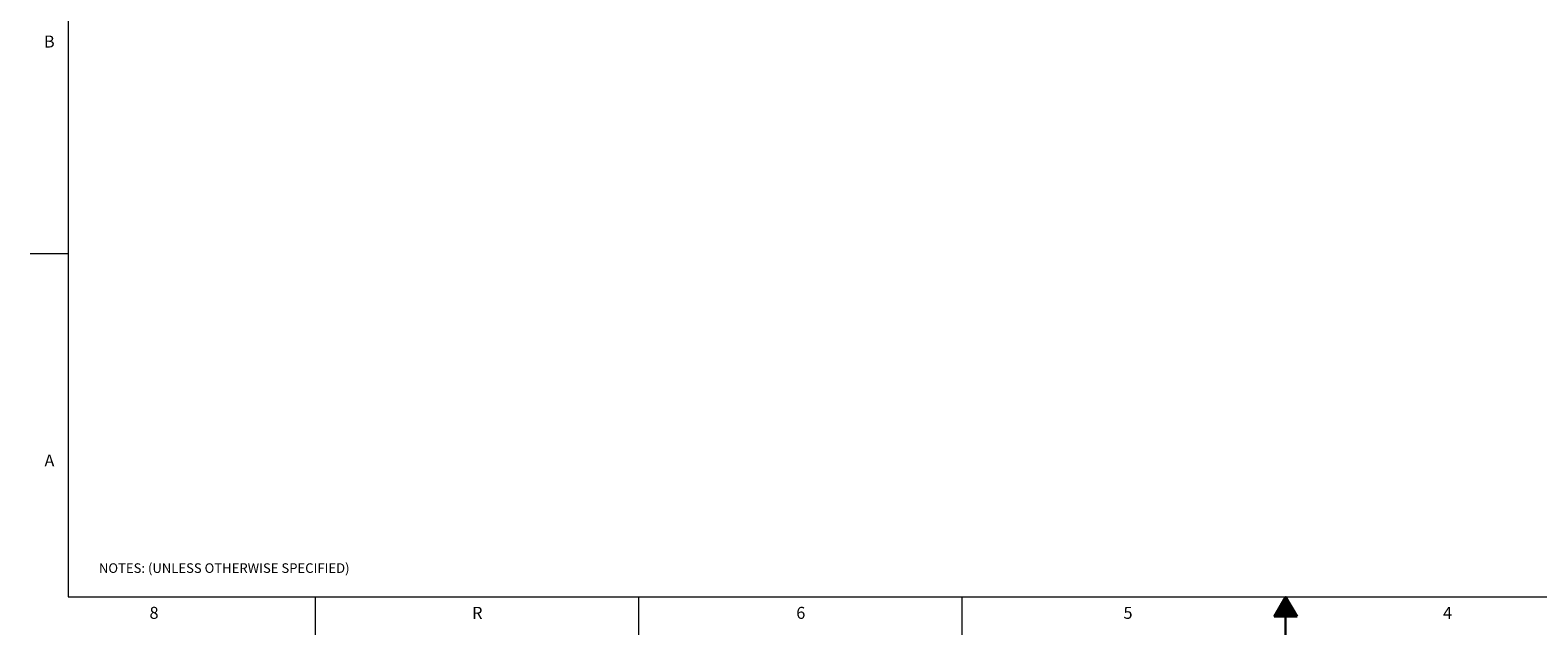
# Model space of a CAD drawing. Units: millimetres. Extents: x 13 to 851, y 13 to 549.
# Drawn here: x 13 to 516, y 13 to 214 of the extents above; entities that cross this region are included whole.
import ezdxf

# ---------------------------------------------------------------- set-up
doc = ezdxf.new("R2010")
doc.units = ezdxf.units.MM
doc.layers.add('BORDER', color=7, linetype='Continuous', lineweight=15)
doc.layers.add('SLD-0', color=179, linetype='Continuous')
doc.styles.add('SLDTEXTSTYLE0', font='TXT', dxfattribs={"width": 0.744681})
doc.styles.add('SLDTEXTSTYLE5', font='TXT', dxfattribs={"width": 0.7})

# ---------------------------------------------------------------- blocks, each defined once
blk = doc.blocks.new('_X0')
at = {"layer": 'SLD-0', "color": 5}
for p, q in [((1449.86, -176.14), (1451.73, -176.14)), ((1449.88, -176.1), (1451.71, -176.1)), ((1449.9, -176.06), (1451.69, -176.06)), ((1449.93, -176.02), (1451.67, -176.02)), ((1449.95, -175.98), (1451.65, -175.98)), ((1449.97, -175.95), (1451.62, -175.95)), ((1449.99, -175.91), (1451.6, -175.91)), ((1450.01, -175.87), (1451.58, -175.87)), ((1450.04, -175.83), (1451.56, -175.83)), ((1450.06, -175.79), (1451.54, -175.79)), ((1450.08, -175.76), (1451.51, -175.76)), ((1450.1, -175.72), (1451.49, -175.72)), ((1450.12, -175.68), (1451.47, -175.68)), ((1450.15, -175.64), (1451.45, -175.64)), ((1450.17, -175.6), (1451.43, -175.6)), ((1450.19, -175.56), (1451.4, -175.56)), ((1450.21, -175.53), (1451.38, -175.53)), ((1450.23, -175.49), (1451.36, -175.49)), ((1450.26, -175.45), (1451.34, -175.45)), ((1450.28, -175.41), (1451.32, -175.41)), ((1450.3, -175.37), (1451.29, -175.37)), ((1450.32, -175.34), (1451.27, -175.34)), ((1450.34, -175.3), (1451.25, -175.3)), ((1450.37, -175.26), (1451.23, -175.26)), ((1450.39, -175.22), (1451.21, -175.22)), ((1450.41, -175.18), (1451.18, -175.18)), ((1450.43, -175.15), (1451.16, -175.15)), ((1450.45, -175.11), (1451.14, -175.11)), ((1450.48, -175.07), (1451.12, -175.07)), ((1450.5, -175.03), (1451.1, -175.03)), ((1450.52, -174.99), (1451.07, -174.99)), ((1450.54, -174.96), (1451.05, -174.96)), ((1450.56, -174.92), (1451.03, -174.92)), ((1450.59, -174.88), (1451.01, -174.88)), ((1450.61, -174.84), (1450.99, -174.84)), ((1450.63, -174.8), (1450.96, -174.8)), ((1450.65, -174.76), (1450.94, -174.76)), ((1450.67, -174.73), (1450.92, -174.73)), ((1450.7, -174.69), (1450.9, -174.69)), ((1450.72, -174.65), (1450.88, -174.65)), ((1450.74, -174.61), (1450.85, -174.61)), ((1450.76, -174.57), (1450.83, -174.57)), ((1450.78, -174.54), (1450.81, -174.54)), ((1447, -181.09), (1454.59, -181.09)), ((1447.02, -181.05), (1454.57, -181.05)), ((1447.04, -181.01), (1454.55, -181.01)), ((1447.07, -180.97), (1454.53, -180.97)), ((1447.09, -180.94), (1454.51, -180.94)), ((1447.11, -180.9), (1454.48, -180.9)), ((1447.13, -180.86), (1454.46, -180.86)), ((1447.15, -180.82), (1454.44, -180.82)), ((1447.18, -180.78), (1454.42, -180.78)), ((1447.2, -180.75), (1454.4, -180.75)), ((1447.22, -180.71), (1454.37, -180.71)), ((1447.24, -180.67), (1454.35, -180.67)), ((1447.26, -180.63), (1454.33, -180.63)), ((1447.29, -180.59), (1454.31, -180.59)), ((1447.31, -180.56), (1454.29, -180.56)), ((1447.33, -180.52), (1454.26, -180.52)), ((1447.35, -180.48), (1454.24, -180.48)), ((1447.37, -180.44), (1454.22, -180.44)), ((1447.4, -180.4), (1454.2, -180.4)), ((1447.42, -180.37), (1454.18, -180.37)), ((1447.44, -180.33), (1454.15, -180.33)), ((1447.46, -180.29), (1454.13, -180.29)), ((1447.48, -180.25), (1454.11, -180.25)), ((1447.51, -180.21), (1454.09, -180.21)), ((1447.53, -180.17), (1454.07, -180.17)), ((1447.55, -180.14), (1454.04, -180.14)), ((1447.57, -180.1), (1454.02, -180.1)), ((1447.59, -180.06), (1454, -180.06)), ((1447.62, -180.02), (1453.98, -180.02)), ((1447.64, -179.98), (1453.96, -179.98)), ((1447.66, -179.95), (1453.93, -179.95)), ((1447.68, -179.91), (1453.91, -179.91)), ((1447.7, -179.87), (1453.89, -179.87)), ((1447.73, -179.83), (1453.87, -179.83)), ((1447.75, -179.79), (1453.85, -179.79)), ((1447.77, -179.76), (1453.82, -179.76)), ((1447.79, -179.72), (1453.8, -179.72)), ((1447.81, -179.68), (1453.78, -179.68)), ((1447.84, -179.64), (1453.76, -179.64)), ((1447.86, -179.6), (1453.74, -179.6)), ((1447.88, -179.57), (1453.71, -179.57)), ((1447.9, -179.53), (1453.69, -179.53)), ((1447.92, -179.49), (1453.67, -179.49)), ((1447.95, -179.45), (1453.65, -179.45)), ((1447.97, -179.41), (1453.63, -179.41)), ((1447.99, -179.37), (1453.6, -179.37)), ((1448.01, -179.34), (1453.58, -179.34)), ((1448.03, -179.3), (1453.56, -179.3)), ((1448.06, -179.26), (1453.54, -179.26)), ((1448.08, -179.22), (1453.52, -179.22)), ((1448.1, -179.18), (1453.49, -179.18)), ((1448.12, -179.15), (1453.47, -179.15)), ((1448.14, -179.11), (1453.45, -179.11)), ((1448.17, -179.07), (1453.43, -179.07)), ((1448.19, -179.03), (1453.41, -179.03)), ((1448.21, -178.99), (1453.38, -178.99)), ((1448.23, -178.96), (1453.36, -178.96)), ((1448.25, -178.92), (1453.34, -178.92)), ((1448.28, -178.88), (1453.32, -178.88)), ((1448.3, -178.84), (1453.3, -178.84)), ((1448.32, -178.8), (1453.27, -178.8)), ((1448.34, -178.77), (1453.25, -178.77)), ((1448.36, -178.73), (1453.23, -178.73)), ((1448.39, -178.69), (1453.21, -178.69)), ((1448.41, -178.65), (1453.19, -178.65)), ((1448.43, -178.61), (1453.16, -178.61)), ((1448.45, -178.57), (1453.14, -178.57)), ((1448.47, -178.54), (1453.12, -178.54)), ((1448.5, -178.5), (1453.1, -178.5)), ((1448.52, -178.46), (1453.08, -178.46)), ((1448.54, -178.42), (1453.05, -178.42)), ((1448.56, -178.38), (1453.03, -178.38)), ((1448.58, -178.35), (1453.01, -178.35)), ((1448.61, -178.31), (1452.99, -178.31)), ((1448.63, -178.27), (1452.97, -178.27)), ((1448.65, -178.23), (1452.94, -178.23)), ((1448.67, -178.19), (1452.92, -178.19)), ((1448.69, -178.16), (1452.9, -178.16)), ((1448.72, -178.12), (1452.88, -178.12)), ((1448.74, -178.08), (1452.86, -178.08)), ((1448.76, -178.04), (1452.83, -178.04)), ((1448.78, -178), (1452.81, -178)), ((1448.8, -177.97), (1452.79, -177.97)), ((1448.83, -177.93), (1452.77, -177.93)), ((1448.85, -177.89), (1452.75, -177.89)), ((1448.87, -177.85), (1452.72, -177.85)), ((1448.89, -177.81), (1452.7, -177.81)), ((1448.91, -177.77), (1452.68, -177.77)), ((1448.94, -177.74), (1452.66, -177.74)), ((1448.96, -177.7), (1452.64, -177.7)), ((1448.98, -177.66), (1452.61, -177.66)), ((1449, -177.62), (1452.59, -177.62)), ((1449.02, -177.58), (1452.57, -177.58)), ((1449.05, -177.55), (1452.55, -177.55)), ((1449.07, -177.51), (1452.53, -177.51)), ((1449.09, -177.47), (1452.5, -177.47)), ((1449.11, -177.43), (1452.48, -177.43)), ((1449.13, -177.39), (1452.46, -177.39)), ((1449.16, -177.36), (1452.44, -177.36)), ((1449.18, -177.32), (1452.42, -177.32)), ((1449.2, -177.28), (1452.39, -177.28)), ((1449.22, -177.24), (1452.37, -177.24)), ((1449.24, -177.2), (1452.35, -177.2)), ((1449.27, -177.16), (1452.33, -177.16)), ((1449.29, -177.13), (1452.31, -177.13)), ((1449.31, -177.09), (1452.28, -177.09)), ((1449.33, -177.05), (1452.26, -177.05)), ((1449.35, -177.01), (1452.24, -177.01)), ((1449.38, -176.97), (1452.22, -176.97)), ((1449.4, -176.94), (1452.2, -176.94)), ((1449.42, -176.9), (1452.17, -176.9)), ((1449.44, -176.86), (1452.15, -176.86)), ((1449.46, -176.82), (1452.13, -176.82)), ((1449.49, -176.78), (1452.11, -176.78)), ((1449.51, -176.75), (1452.09, -176.75)), ((1449.53, -176.71), (1452.06, -176.71)), ((1449.55, -176.67), (1452.04, -176.67)), ((1449.57, -176.63), (1452.02, -176.63)), ((1449.6, -176.59), (1452, -176.59)), ((1449.62, -176.56), (1451.98, -176.56)), ((1449.64, -176.52), (1451.95, -176.52)), ((1449.66, -176.48), (1451.93, -176.48)), ((1449.68, -176.44), (1451.91, -176.44)), ((1449.71, -176.4), (1451.89, -176.4)), ((1449.73, -176.36), (1451.87, -176.36)), ((1449.75, -176.33), (1451.84, -176.33)), ((1449.77, -176.29), (1451.82, -176.29)), ((1449.79, -176.25), (1451.8, -176.25)), ((1449.82, -176.21), (1451.78, -176.21)), ((1449.84, -176.17), (1451.76, -176.17))]:
    blk.add_line(p, q, dxfattribs=at)

msp = doc.modelspace()

# ---------------------------------------------------------------- linework, layer by layer
at = {"layer": 'BORDER', "color": 7, "lineweight": 15}
for p, q in [((25.4, 535.899), (25.4, 25.4)), ((25.4, 139.7), (12.7, 139.7)), ((25.4, 25.4), (837.944, 25.4)), ((107.95, 12.7), (107.95, 25.4)), ((215.9, 12.7), (215.9, 25.4)), ((323.85, 12.7), (323.85, 25.4))]:
    msp.add_line(p, q, dxfattribs=at)
at = {"layer": 'BORDER', "color": 7, "lineweight": 30}
for p, q in [((431.8, 25.4), (427.99, 18.801)), ((435.61, 18.801), (431.8, 25.4)), ((427.99, 18.801), (435.61, 18.801)), ((431.8, 18.801), (431.8, 12.7))]:
    msp.add_line(p, q, dxfattribs=at)

# ---------------------------------------------------------------- block references
at = {"color": 236, "linetype": 'Continuous'}
msp.add_blockref('_X0', (-1018.996, 199.913), dxfattribs=at)

# ---------------------------------------------------------------- texts
at = {"layer": 'BORDER', "color": 7}
for s, insert, char_height, attachment_point, style in [('B', (19.088, 212.526), 4, 2, 'SLDTEXTSTYLE0'), ('A', (19.125, 72.826), 4, 2, 'SLDTEXTSTYLE0'), ('NOTES: (UNLESS OTHERWISE SPECIFIED)', (35.654, 36.547), 3.2, 1, 'SLDTEXTSTYLE5'), ('8', (54.05, 22.026), 4, 2, 'SLDTEXTSTYLE0'), ('R', (161.966, 22.026), 4, 2, 'SLDTEXTSTYLE0'), ('6', (269.95, 22.026), 4, 2, 'SLDTEXTSTYLE0'), ('5', (379.17, 22.026), 4, 2, 'SLDTEXTSTYLE0'), ('4', (485.85, 22.026), 4, 2, 'SLDTEXTSTYLE0')]:
    msp.add_mtext(s, dxfattribs=dict(at, insert=insert, char_height=char_height, attachment_point=attachment_point, style=style))

doc.saveas('drawing.dxf')
